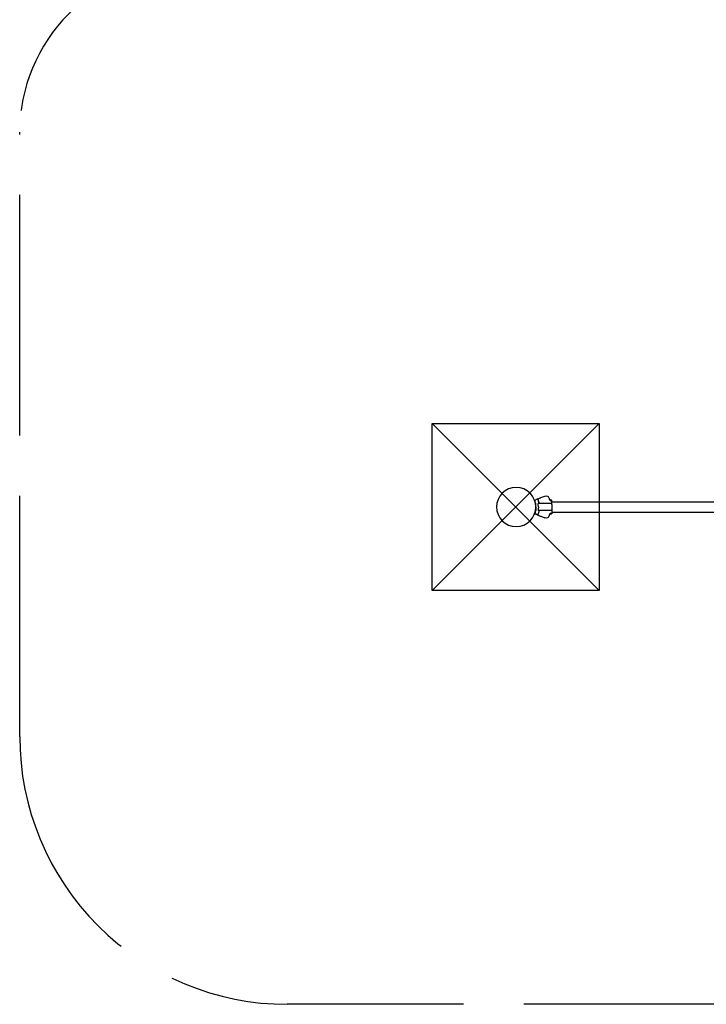
# Model space of a CAD drawing. Units: millimetres. Extents: x 52342.1 to 52348.73, y 6321.82 to 6327.25.
# Drawn here: x 52342.1 to 52344.16, y 6321.82 to 6324.76 of the extents above; entities that cross this region are included whole.
import ezdxf

# ---------------------------------------------------------------- set-up
doc = ezdxf.new("R2010")
doc.units = ezdxf.units.MM
doc.linetypes.add('ACAD_ISO02W100', pattern=[15, 12, -3])
for name, color, linetype in [('Art', 3, 'Continuous'), ('Bases', 1, 'Continuous'), ('superior-VIS', 7, 'Continuous')]:
    doc.layers.add(name, color=color, linetype=linetype)

msp = doc.modelspace()

# ---------------------------------------------------------------- linework, layer by layer
at = {"layer": 'Art', "color": 6, "linetype": 'ACAD_ISO02W100', "ltscale": 0.06}
msp.add_lwpolyline([(52342.6027, 6324.9268), (52342.6027, 6324.9268, 0.414214), (52343.1027, 6325.4268), (52343.1027, 6325.4268, -0.414214), (52343.6027, 6325.9268), (52347.2296, 6325.9268, -0.414214), (52347.7296, 6325.4268), (52347.7296, 6325.4268, 0.414214), (52348.2296, 6324.9268), (52348.2296, 6324.9268, -0.414214), (52348.7296, 6324.4268), (52348.7296, 6322.6197, -0.414214), (52347.9296, 6321.8197), (52342.9027, 6321.8197, -0.414214), (52342.1027, 6322.6197), (52342.1027, 6324.4268, -0.414214)], format="xyb", close=True, dxfattribs=at)
at = {"layer": 'Bases'}
for p, q in [((52343.3352, 6323.0563, -11.9872), (52343.8352, 6323.5563, -11.9872)), ((52343.3352, 6323.5563, -11.9872), (52343.8352, 6323.0563, -11.9872))]:
    msp.add_line(p, q, dxfattribs=at)
at = {"layer": 'Bases', "elevation": -11.9872}
msp.add_lwpolyline([(52343.3352, 6323.5563), (52343.8352, 6323.5563), (52343.8352, 6323.0563), (52343.3352, 6323.0563)], close=True, dxfattribs=at)
at = {"layer": 'superior-VIS', "extrusion": (0, 1.83697e-16, -1)}
for p, q in [((52343.5307, 6323.3254, -11.9872), (52343.5312, 6323.3254, -11.9872)), ((52343.6423, 6323.3266, -11.9872), (52343.6455, 6323.328, -11.9872)), ((52343.6515, 6323.3305, -11.9872), (52343.6463, 6323.3283, -11.9872)), ((52343.6515, 6323.3305, -11.9872), (52343.6515, 6323.3305, -11.9872)), ((52343.6607, 6323.3343, -11.9872), (52343.672, 6323.339, -11.9872)), ((52343.6924, 6323.3272, -11.9872), (52343.6907, 6323.3272, -11.9872)), ((52343.6929, 6323.3151, -11.9872), (52343.6929, 6323.3267, -11.9872)), ((52343.6929, 6323.3222, -11.9872), (52344.6314, 6323.3222, -11.9872)), ((52343.6909, 6323.3163, -11.9872), (52343.6532, 6323.3163, -11.9872)), ((52343.6909, 6323.2963, -11.9872), (52343.6532, 6323.2963, -11.9872)), ((52343.6909, 6323.3163, -11.9872), (52343.6927, 6323.3145, -11.9872)), ((52343.6909, 6323.2963, -11.9872), (52343.6927, 6323.2982, -11.9872)), ((52343.6929, 6323.3141, -11.9872), (52343.6929, 6323.2986, -11.9872)), ((52343.6929, 6323.2976, -11.9872), (52343.6929, 6323.286, -11.9872)), ((52343.5307, 6323.2873, -11.9872), (52343.5312, 6323.2873, -11.9872)), ((52343.6423, 6323.286, -11.9872), (52343.6455, 6323.2847, -11.9872)), ((52343.6515, 6323.2822, -11.9872), (52343.6463, 6323.2844, -11.9872)), ((52343.6515, 6323.2822, -11.9872), (52343.6515, 6323.2822, -11.9872)), ((52343.6607, 6323.2784, -11.9872), (52343.672, 6323.2737, -11.9872)), ((52343.6907, 6323.2855, -11.9872), (52343.6924, 6323.2855, -11.9872)), ((52343.6929, 6323.2905, -11.9872), (52344.6314, 6323.2905, -11.9872))]:
    msp.add_line(p, q, dxfattribs=at)
msp.add_circle((-52343.5867, 6323.3063, 11.9872), 0.0587, dxfattribs=at)
msp.add_circle((-52343.5867, 6323.3063, 11.9872), 0.0587, dxfattribs=at)
for centre, radius, start, end in [((-52343.5867, 6323.3063, 11.9872), 0.0691, 159.5722, 171.3057), ((-52343.6758, 6323.3297, 11.9872), 0.01, 67.497, 165.2975), ((-52343.5867, 6323.3063, 11.9872), 0.1021, 165.2975, 166.9109), ((-52343.6924, 6323.3267, 11.9872), 0.0005, 89.9997, 179.9997), ((-52343.5867, 6323.3063, 11.9872), 0.0691, 188.6937, 200.4272), ((-52343.6924, 6323.3141, 11.9872), 0.0005, 134.9997, 179.9997), ((-52343.6924, 6323.2986, 11.9872), 0.0005, 179.9997, 224.9997), ((-52343.6758, 6323.283, 11.9872), 0.01, 194.7019, 292.5024), ((-52343.5867, 6323.3063, 11.9872), 0.1021, 193.0885, 194.7019), ((-52343.6924, 6323.286, 11.9872), 0.0005, 179.9997, 269.9997)]:
    msp.add_arc(centre, radius, start, end, dxfattribs=at)
at = {"layer": 'superior-VIS'}
for points, knots in [([(52343.6459, 6323.3063, -11.9872), (52343.6459, 6323.3095, -11.9872), (52343.6456, 6323.3126, -11.9872), (52343.6451, 6323.3157, -11.9872), (52343.6445, 6323.3194, -11.9872), (52343.6436, 6323.3231, -11.9872), (52343.6423, 6323.3266, -11.9872)], [0.4999998, 0.4999998, 0.4999998, 0.4999998, 0.7267187, 0.7267187, 0.7267187, 1, 1, 1, 1]), ([(52343.6463, 6323.3283, -11.9872), (52343.6462, 6323.3283, -11.9872), (52343.6461, 6323.3282, -11.9872), (52343.6458, 6323.3281, -11.9872), (52343.6456, 6323.328, -11.9872), (52343.6455, 6323.328, -11.9872)], [0, 0, 0, 0, 0.4969002, 0.4969002, 0.993851, 0.993851, 0.993851, 0.993851]), ([(52343.6515, 6323.3305, -11.9872), (52343.6536, 6323.3313, -11.9872), (52343.6554, 6323.3321, -11.9872), (52343.6583, 6323.3333, -11.9872), (52343.6595, 6323.3338, -11.9872), (52343.6603, 6323.3341, -11.9872)], [-17.837255, -17.837255, -17.837255, -17.837255, -8.918625, -8.918625, -0.367239, -0.367239, -0.367239, -0.367239]), ([(52343.6551, 6323.3168, -11.9872), (52343.6551, 6323.317, -11.9872), (52343.655, 6323.3172, -11.9872), (52343.655, 6323.3175, -11.9872), (52343.6543, 6323.3219, -11.9872), (52343.6531, 6323.3263, -11.9872), (52343.6515, 6323.3305, -11.9872)], [0.7128051, 0.7128051, 0.7128051, 0.7128051, 0.7267187, 0.7267187, 0.7267187, 1, 1, 1, 1]), ([(52343.6607, 6323.3343, -11.9872), (52343.6606, 6323.3342, -11.9872), (52343.6606, 6323.3342, -11.9872), (52343.6605, 6323.3342, -11.9872), (52343.6604, 6323.3342, -11.9872), (52343.6603, 6323.3341, -11.9872), (52343.6603, 6323.3341, -11.9872), (52343.6603, 6323.3341, -11.9872), (52343.6603, 6323.3341, -11.9872), (52343.6603, 6323.3341, -11.9872)], [0, 0, 0, 0, 0.1955125, 0.1955125, 0.3909744, 0.3909744, 0.5134761, 0.5134761, 0.635965, 0.635965, 0.635965, 0.635965]), ([(52343.6907, 6323.3272, -11.9872), (52343.69, 6323.3272, -11.9872), (52343.6894, 6323.3273, -11.9872), (52343.6882, 6323.3278, -11.9872), (52343.6876, 6323.3282, -11.9872), (52343.6869, 6323.329, -11.9872), (52343.6866, 6323.3293, -11.9872), (52343.6861, 6323.3301, -11.9872), (52343.686, 6323.3306, -11.9872), (52343.6858, 6323.331, -11.9872)], [0, 0, 0, 0, 1.953222, 1.953222, 3.906445, 3.906445, 5.278593, 5.278593, 6.650742, 6.650742, 6.650742, 6.650742]), ([(52343.6862, 6323.3295, -11.9872), (52343.6863, 6323.3291, -11.9872), (52343.6864, 6323.3288, -11.9872), (52343.6869, 6323.3277, -11.9872), (52343.6873, 6323.3271, -11.9872), (52343.6883, 6323.3261, -11.9872), (52343.6889, 6323.3258, -11.9872), (52343.6895, 6323.3255, -11.9872), (52343.6896, 6323.3255, -11.9872), (52343.6896, 6323.3255, -11.9872)], [0, 0, 0, 0, 1.120284, 1.120284, 3.379881, 3.379881, 5.303436, 5.303436, 5.45529, 5.45529, 5.45529, 5.45529]), ([(52343.6913, 6323.325, -11.9872), (52343.6913, 6323.325, -11.9872), (52343.6913, 6323.325, -11.9872), (52343.6907, 6323.3251, -11.9872), (52343.6901, 6323.3253, -11.9872), (52343.6896, 6323.3255, -11.9872)], [-1.613849, -1.613849, -1.613849, -1.613849, -1.611039, -1.611039, 0, 0, 0, 0]), ([(52343.6459, 6323.3063, -11.9872), (52343.6459, 6323.3032, -11.9872), (52343.6456, 6323.3001, -11.9872), (52343.6451, 6323.297, -11.9872), (52343.6445, 6323.2933, -11.9872), (52343.6436, 6323.2896, -11.9872), (52343.6423, 6323.286, -11.9872)], [0.4999998, 0.4999998, 0.4999998, 0.4999998, 0.7267187, 0.7267187, 0.7267187, 1, 1, 1, 1]), ([(52343.6551, 6323.2959, -11.9872), (52343.6551, 6323.2957, -11.9872), (52343.655, 6323.2954, -11.9872), (52343.655, 6323.2952, -11.9872), (52343.6543, 6323.2908, -11.9872), (52343.6531, 6323.2864, -11.9872), (52343.6515, 6323.2822, -11.9872)], [0.7128051, 0.7128051, 0.7128051, 0.7128051, 0.7267187, 0.7267187, 0.7267187, 1, 1, 1, 1]), ([(52343.6523, 6323.3168, -11.9872), (52343.6523, 6323.3168, -11.9872), (52343.6523, 6323.3167, -11.9872), (52343.6524, 6323.3166, -11.9872), (52343.6524, 6323.3166, -11.9872), (52343.6525, 6323.3165, -11.9872), (52343.6526, 6323.3165, -11.9872), (52343.6528, 6323.3164, -11.9872), (52343.653, 6323.3163, -11.9872), (52343.6532, 6323.3163, -11.9872)], [0, 0, 0, 0, 0.1173237, 0.1173237, 0.2734528, 0.2734528, 0.5051958, 0.5051958, 0.9082154, 0.9082154, 0.9082154, 0.9082154]), ([(52343.6532, 6323.2963, -11.9872), (52343.653, 6323.2963, -11.9872), (52343.6528, 6323.2963, -11.9872), (52343.6526, 6323.2962, -11.9872), (52343.6525, 6323.2962, -11.9872), (52343.6524, 6323.2961, -11.9872), (52343.6524, 6323.296, -11.9872), (52343.6523, 6323.296, -11.9872), (52343.6523, 6323.2959, -11.9872), (52343.6523, 6323.2959, -11.9872)], [0, 0, 0, 0, 0.544242, 0.544242, 0.916276, 0.916276, 1.090192, 1.090192, 1.247908, 1.247908, 1.247908, 1.247908]), ([(52343.6531, 6323.3063, -11.9872), (52343.6531, 6323.308, -11.9872), (52343.6531, 6323.3096, -11.9872), (52343.6528, 6323.3129, -11.9872), (52343.6526, 6323.3146, -11.9872), (52343.6524, 6323.3163, -11.9872)], [-23.611167, -23.611167, -23.611167, -23.611167, -18.744551, -18.744551, -13.560993, -13.560993, -13.560993, -13.560993]), ([(52343.6531, 6323.3063, -11.9872), (52343.6531, 6323.3047, -11.9872), (52343.6531, 6323.3031, -11.9872), (52343.6528, 6323.2998, -11.9872), (52343.6526, 6323.298, -11.9872), (52343.6524, 6323.2963, -11.9872)], [-23.611167, -23.611167, -23.611167, -23.611167, -18.744551, -18.744551, -13.560993, -13.560993, -13.560993, -13.560993]), ([(52343.6551, 6323.3168, -11.9872), (52343.6551, 6323.3168, -11.9872), (52343.6551, 6323.3167, -11.9872), (52343.6552, 6323.3166, -11.9872), (52343.6552, 6323.3166, -11.9872), (52343.6553, 6323.3165, -11.9872), (52343.6554, 6323.3164, -11.9872), (52343.6556, 6323.3164, -11.9872), (52343.6557, 6323.3163, -11.9872), (52343.6558, 6323.3163, -11.9872)], [0, 0, 0, 0, 0.134096, 0.134096, 0.3038471, 0.3038471, 0.5369243, 0.5369243, 0.8612316, 0.8612316, 0.8612316, 0.8612316]), ([(52343.6551, 6323.3168, -11.9872), (52343.6551, 6323.3168, -11.9872), (52343.6551, 6323.3167, -11.9872), (52343.6552, 6323.3166, -11.9872), (52343.6552, 6323.3166, -11.9872), (52343.6553, 6323.3165, -11.9872), (52343.6554, 6323.3164, -11.9872), (52343.6556, 6323.3164, -11.9872), (52343.6557, 6323.3163, -11.9872), (52343.6558, 6323.3163, -11.9872)], [0, 0, 0, 0, 0.1337064, 0.1337064, 0.3031238, 0.3031238, 0.536068, 0.536068, 0.8620973, 0.8620973, 0.8620973, 0.8620973]), ([(52343.6558, 6323.2963, -11.9872), (52343.6557, 6323.2963, -11.9872), (52343.6556, 6323.2963, -11.9872), (52343.6553, 6323.2962, -11.9872), (52343.6553, 6323.2962, -11.9872), (52343.6552, 6323.2961, -11.9872), (52343.6551, 6323.296, -11.9872), (52343.6551, 6323.296, -11.9872), (52343.6551, 6323.2959, -11.9872), (52343.6551, 6323.2959, -11.9872)], [0, 0, 0, 0, 0.427541, 0.427541, 0.752332, 0.752332, 0.924763, 0.924763, 1.084156, 1.084156, 1.084156, 1.084156]), ([(52343.6558, 6323.2963, -11.9872), (52343.6557, 6323.2963, -11.9872), (52343.6556, 6323.2963, -11.9872), (52343.6553, 6323.2962, -11.9872), (52343.6553, 6323.2962, -11.9872), (52343.6552, 6323.2961, -11.9872), (52343.6551, 6323.296, -11.9872), (52343.6551, 6323.296, -11.9872), (52343.6551, 6323.2959, -11.9872), (52343.6551, 6323.2959, -11.9872)], [0, 0, 0, 0, 0.429849, 0.429849, 0.75574, 0.75574, 0.928193, 0.928193, 1.087595, 1.087595, 1.087595, 1.087595]), ([(52343.6911, 6323.3166, -11.9872), (52343.6911, 6323.3166, -11.9872), (52343.6911, 6323.3166, -11.9872), (52343.6911, 6323.3166, -11.9872), (52343.6911, 6323.3165, -11.9872), (52343.691, 6323.3165, -11.9872), (52343.691, 6323.3165, -11.9872), (52343.691, 6323.3164, -11.9872), (52343.6909, 6323.3164, -11.9872), (52343.6909, 6323.3163, -11.9872), (52343.6909, 6323.3163, -11.9872), (52343.6909, 6323.3163, -11.9872)], [-0.0010866, -0.0010866, -0.0010866, -0.0010866, 0, 0, 0.127495, 0.127495, 0.2541405, 0.2541405, 0.4593767, 0.4593767, 0.5660561, 0.5660561, 0.5660561, 0.5660561]), ([(52343.6911, 6323.2961, -11.9872), (52343.6911, 6323.2961, -11.9872), (52343.6911, 6323.2961, -11.9872), (52343.6911, 6323.2962, -11.9872), (52343.691, 6323.2962, -11.9872), (52343.691, 6323.2963, -11.9872), (52343.691, 6323.2963, -11.9872), (52343.6909, 6323.2963, -11.9872), (52343.6909, 6323.2963, -11.9872), (52343.6909, 6323.2963, -11.9872)], [0.080316, 0.080316, 0.080316, 0.080316, 0.0813991, 0.0813991, 0.3113342, 0.3113342, 0.5183161, 0.5183161, 0.6461845, 0.6461845, 0.6461845, 0.6461845]), ([(52343.6929, 6323.3141, -11.9872), (52343.6929, 6323.3141, -11.9872), (52343.6929, 6323.3142, -11.9872), (52343.6929, 6323.3143, -11.9872), (52343.6929, 6323.3143, -11.9872), (52343.6929, 6323.3144, -11.9872), (52343.6929, 6323.3145, -11.9872), (52343.6929, 6323.3147, -11.9872), (52343.6929, 6323.3149, -11.9872), (52343.6929, 6323.3151, -11.9872)], [0, 0, 0, 0, 0.420108, 0.420108, 0.685592, 0.685592, 0.951076, 0.951076, 1.641865, 1.641865, 1.641865, 1.641865]), ([(52343.6929, 6323.2976, -11.9872), (52343.6929, 6323.2977, -11.9872), (52343.6929, 6323.2978, -11.9872), (52343.6929, 6323.2981, -11.9872), (52343.6929, 6323.2982, -11.9872), (52343.6929, 6323.2983, -11.9872), (52343.6929, 6323.2984, -11.9872), (52343.6929, 6323.2985, -11.9872), (52343.6929, 6323.2985, -11.9872), (52343.6929, 6323.2985, -11.9872), (52343.6929, 6323.2986, -11.9872), (52343.6929, 6323.2986, -11.9872)], [0, 0, 0, 0, 0.455643, 0.455643, 0.898194, 0.898194, 1.177895, 1.177895, 1.464344, 1.464344, 1.643374, 1.643374, 1.643374, 1.643374]), ([(52343.6455, 6323.2847, -11.9872), (52343.6456, 6323.2847, -11.9872), (52343.6458, 6323.2846, -11.9872), (52343.6461, 6323.2845, -11.9872), (52343.6462, 6323.2844, -11.9872), (52343.6463, 6323.2844, -11.9872)], [0, 0, 0, 0, 0.4969505, 0.4969505, 0.9938542, 0.9938542, 0.9938542, 0.9938542]), ([(52343.6515, 6323.2822, -11.9872), (52343.6536, 6323.2814, -11.9872), (52343.6554, 6323.2806, -11.9872), (52343.6583, 6323.2794, -11.9872), (52343.6595, 6323.2789, -11.9872), (52343.6603, 6323.2786, -11.9872)], [-17.837255, -17.837255, -17.837255, -17.837255, -8.918625, -8.918625, -0.367239, -0.367239, -0.367239, -0.367239]), ([(52343.6603, 6323.2786, -11.9872), (52343.6603, 6323.2786, -11.9872), (52343.6603, 6323.2786, -11.9872), (52343.6604, 6323.2785, -11.9872), (52343.6604, 6323.2785, -11.9872), (52343.6605, 6323.2785, -11.9872), (52343.6605, 6323.2785, -11.9872), (52343.6606, 6323.2784, -11.9872), (52343.6607, 6323.2784, -11.9872), (52343.6607, 6323.2784, -11.9872)], [0, 0, 0, 0, 0.1952643, 0.1952643, 0.3906251, 0.3906251, 0.5132867, 0.5132867, 0.6359548, 0.6359548, 0.6359548, 0.6359548]), ([(52343.6907, 6323.2855, -11.9872), (52343.6902, 6323.2855, -11.9872), (52343.6898, 6323.2854, -11.9872), (52343.6889, 6323.2852, -11.9872), (52343.6885, 6323.285, -11.9872), (52343.6875, 6323.2844, -11.9872), (52343.687, 6323.284, -11.9872), (52343.6863, 6323.2829, -11.9872), (52343.686, 6323.2823, -11.9872), (52343.6858, 6323.2817, -11.9872)], [0, 0, 0, 0, 1.372148, 1.372148, 2.744297, 2.744297, 4.697519, 4.697519, 6.650742, 6.650742, 6.650742, 6.650742]), ([(52343.6896, 6323.2872, -11.9872), (52343.6896, 6323.2872, -11.9872), (52343.6896, 6323.2872, -11.9872), (52343.6889, 6323.2869, -11.9872), (52343.6884, 6323.2866, -11.9872), (52343.6875, 6323.2857, -11.9872), (52343.6871, 6323.2853, -11.9872), (52343.6866, 6323.2843, -11.9872), (52343.6863, 6323.2838, -11.9872), (52343.6862, 6323.2832, -11.9872)], [1.726483, 1.726483, 1.726483, 1.726483, 1.802898, 1.802898, 3.777956, 3.777956, 5.473678, 5.473678, 7.16643, 7.16643, 7.16643, 7.16643]), ([(52343.6896, 6323.2872, -11.9872), (52343.6901, 6323.2874, -11.9872), (52343.6907, 6323.2876, -11.9872), (52343.6913, 6323.2876, -11.9872), (52343.6913, 6323.2876, -11.9872), (52343.6913, 6323.2876, -11.9872)], [-1.972383, -1.972383, -1.972383, -1.972383, 0, 0, 0.003439, 0.003439, 0.003439, 0.003439])]:
    msp.add_open_spline(points, degree=3, knots=knots, dxfattribs=at)
for points in [[(52343.6524, 6323.3163, -11.9872), (52343.6524, 6323.3165, -11.9872), (52343.6523, 6323.3166, -11.9872), (52343.6523, 6323.3168, -11.9872)], [(52343.6523, 6323.2959, -11.9872), (52343.6523, 6323.296, -11.9872), (52343.6524, 6323.2962, -11.9872), (52343.6524, 6323.2963, -11.9872)], [(52343.6909, 6323.3163, -11.9872), (52343.6909, 6323.3163, -11.9872), (52343.6909, 6323.3163, -11.9872), (52343.6909, 6323.3163, -11.9872)], [(52343.6909, 6323.2963, -11.9872), (52343.6909, 6323.2963, -11.9872), (52343.6909, 6323.2963, -11.9872), (52343.6909, 6323.2963, -11.9872)]]:
    msp.add_open_spline(points, degree=3, dxfattribs=at)

doc.saveas('drawing.dxf')
